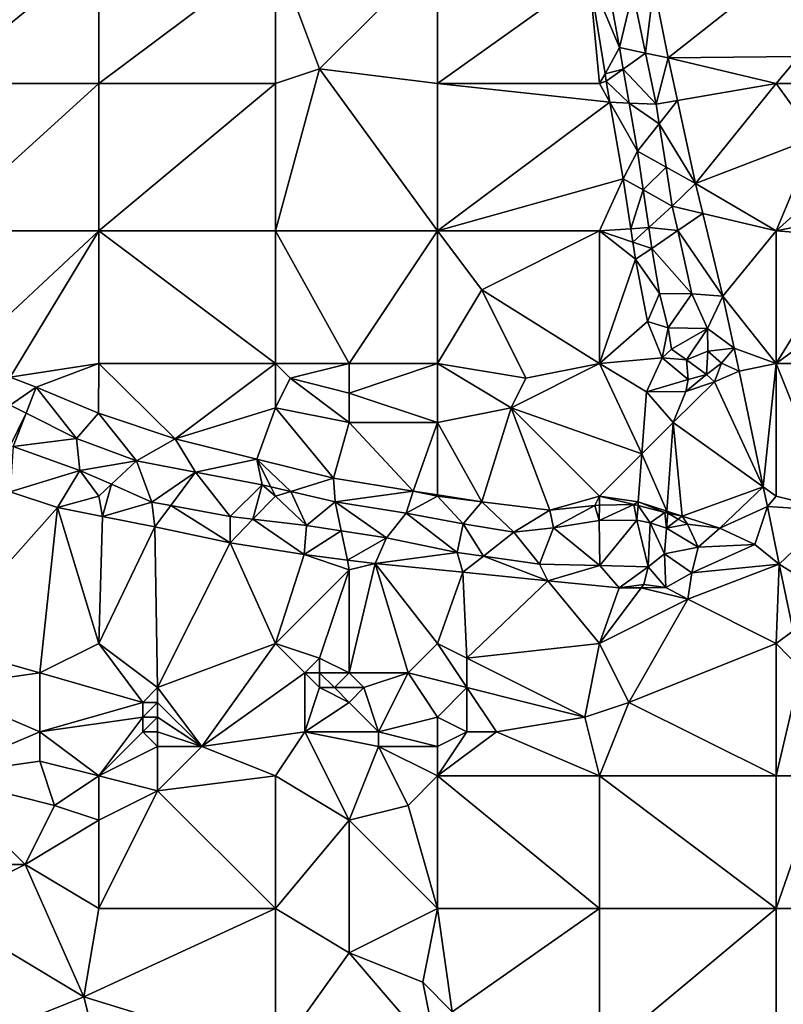
# Model space of a CAD drawing. Units: metres. Extents: x 73750 to 74375, y 348500 to 349000.
# Drawn here: x 74001 to 74052, y 348546 to 348613 of the extents above; entities that cross this region are included whole.
import ezdxf

# ---------------------------------------------------------------- set-up
doc = ezdxf.new("R2010")
doc.units = ezdxf.units.M
doc.layers.add('Terrain', color=15, linetype='Continuous')

msp = doc.modelspace()

# ---------------------------------------------------------------- linework, layer by layer
at = {"layer": 'Terrain'}
for points in [[(73995, 348618, 257.44), (73995, 348609, 257.46), (74006, 348618, 257.45), (73995, 348618, 257.44)], [(74006, 348618, 257.45), (73995, 348609, 257.46), (74006, 348609, 257.46), (74006, 348618, 257.45)], [(74006, 348609, 257.46), (74018, 348609, 257.49), (74018, 348618, 257.45), (74006, 348609, 257.46)], [(74006, 348618, 257.45), (74006, 348609, 257.46), (74018, 348618, 257.45), (74006, 348618, 257.45)], [(74018, 348618, 257.45), (74018, 348609, 257.49), (74021, 348610, 257.59), (74018, 348618, 257.45)], [(74029, 348618, 257.38), (74018, 348618, 257.45), (74021, 348610, 257.59), (74029, 348618, 257.38)], [(74029, 348618, 257.38), (74021, 348610, 257.59), (74029, 348609, 257.44), (74029, 348618, 257.38)], [(74029, 348618, 257.38), (74029, 348609, 257.44), (74039.292, 348616.377, 256.827), (74029, 348618, 257.38)], [(74043.69, 348615.636, 256.68), (74044.663, 348610.749, 256.68), (74052.747, 348617.129, 256.642), (74043.69, 348615.636, 256.68)], [(74044.663, 348610.749, 256.68), (74053.524, 348610.854, 256.66), (74052.747, 348617.129, 256.642), (74044.663, 348610.749, 256.68)], [(74039.292, 348616.377, 256.827), (74029, 348609, 257.44), (74040, 348609, 257.19), (74039.292, 348616.377, 256.827)], [(74039.292, 348616.377, 256.827), (74040, 348609, 257.19), (74040.373, 348609.658, 256.811), (74039.292, 348616.377, 256.827)], [(74039.292, 348616.377, 256.827), (74040.373, 348609.658, 256.811), (74041.355, 348611.454, 257.6), (74039.292, 348616.377, 256.827)], [(74039.292, 348616.377, 256.827), (74041.355, 348611.454, 257.6), (74040.538, 348615.898, 257.638), (74039.292, 348616.377, 256.827)], [(74040.538, 348615.898, 257.638), (74041.355, 348611.454, 257.6), (74042.268, 348615.232, 257.624), (74040.538, 348615.898, 257.638)], [(74043.123, 348611.077, 257.613), (74042.268, 348615.232, 257.624), (74041.355, 348611.454, 257.6), (74043.123, 348611.077, 257.613)], [(74043.123, 348611.077, 257.613), (74043.69, 348615.636, 256.68), (74042.268, 348615.232, 257.624), (74043.123, 348611.077, 257.613)], [(74043.123, 348611.077, 257.613), (74044.663, 348610.749, 256.68), (74043.69, 348615.636, 256.68), (74043.123, 348611.077, 257.613)], [(74041.609, 348609.995, 257.599), (74041.355, 348611.454, 257.6), (74040.373, 348609.658, 256.811), (74041.609, 348609.995, 257.599)], [(74041.609, 348609.995, 257.599), (74043.123, 348611.077, 257.613), (74041.355, 348611.454, 257.6), (74041.609, 348609.995, 257.599)], [(74041.609, 348609.995, 257.599), (74043.837, 348607.604, 257.604), (74043.123, 348611.077, 257.613), (74041.609, 348609.995, 257.599)], [(74043.123, 348611.077, 257.613), (74043.837, 348607.604, 257.604), (74044.663, 348610.749, 256.68), (74043.123, 348611.077, 257.613)], [(74044.663, 348610.749, 256.68), (74043.837, 348607.604, 257.604), (74045.292, 348607.853, 256.691), (74044.663, 348610.749, 256.68)], [(74044.663, 348610.749, 256.68), (74052, 348609, 256.89), (74053.524, 348610.854, 256.66), (74044.663, 348610.749, 256.68)], [(74044.663, 348610.749, 256.68), (74045.292, 348607.853, 256.691), (74052, 348609, 256.89), (74044.663, 348610.749, 256.68)], [(74053.524, 348610.854, 256.66), (74052, 348609, 256.89), (74053.902, 348609, 256.66), (74053.524, 348610.854, 256.66)], [(74021, 348610, 257.59), (74018, 348609, 257.49), (74018, 348599, 257.48), (74021, 348610, 257.59)], [(74021, 348610, 257.59), (74018, 348599, 257.48), (74029, 348599, 257.48), (74021, 348610, 257.59)], [(74021, 348610, 257.59), (74029, 348599, 257.48), (74029, 348609, 257.44), (74021, 348610, 257.59)], [(74040.373, 348609.658, 256.811), (74040, 348609, 257.19), (74040.458, 348609.172, 256.805), (74040.373, 348609.658, 256.811)], [(74041.609, 348609.995, 257.599), (74040.373, 348609.658, 256.811), (74040.458, 348609.172, 256.805), (74041.609, 348609.995, 257.599)], [(74041.609, 348609.995, 257.599), (74040.458, 348609.172, 256.805), (74042.01, 348607.687, 257.598), (74041.609, 348609.995, 257.599)], [(74041.609, 348609.995, 257.599), (74042.01, 348607.687, 257.598), (74043.837, 348607.604, 257.604), (74041.609, 348609.995, 257.599)], [(73995, 348609, 257.46), (73995, 348599, 257.38), (74006, 348609, 257.46), (73995, 348609, 257.46)], [(74006, 348609, 257.46), (73995, 348599, 257.38), (74006, 348599, 257.36), (74006, 348609, 257.46)], [(74006, 348609, 257.46), (74006, 348599, 257.36), (74018, 348609, 257.49), (74006, 348609, 257.46)], [(74018, 348609, 257.49), (74006, 348599, 257.36), (74018, 348599, 257.48), (74018, 348609, 257.49)], [(74029, 348609, 257.44), (74029, 348599, 257.48), (74040.706, 348607.747, 256.787), (74029, 348609, 257.44)], [(74029, 348609, 257.44), (74040.706, 348607.747, 256.787), (74040, 348609, 257.19), (74029, 348609, 257.44)], [(74040, 348609, 257.19), (74040.706, 348607.747, 256.787), (74040.458, 348609.172, 256.805), (74040, 348609, 257.19)], [(74042.01, 348607.687, 257.598), (74040.458, 348609.172, 256.805), (74040.706, 348607.747, 256.787), (74042.01, 348607.687, 257.598)], [(74045.292, 348607.853, 256.691), (74046.517, 348602.213, 256.712), (74052, 348609, 256.89), (74045.292, 348607.853, 256.691)], [(74046.517, 348602.213, 256.712), (74054.644, 348605.355, 256.66), (74052, 348609, 256.89), (74046.517, 348602.213, 256.712)], [(74052, 348609, 256.89), (74054.644, 348605.355, 256.66), (74053.902, 348609, 256.66), (74052, 348609, 256.89)], [(74040.706, 348607.747, 256.787), (74029, 348599, 257.48), (74041.613, 348602.544, 256.72), (74040.706, 348607.747, 256.787)], [(74042.01, 348607.687, 257.598), (74040.706, 348607.747, 256.787), (74042.576, 348604.428, 257.596), (74042.01, 348607.687, 257.598)], [(74040.706, 348607.747, 256.787), (74041.613, 348602.544, 256.72), (74042.576, 348604.428, 257.596), (74040.706, 348607.747, 256.787)], [(74044.047, 348606.283, 257.599), (74043.837, 348607.604, 257.604), (74042.01, 348607.687, 257.598), (74044.047, 348606.283, 257.599)], [(74044.047, 348606.283, 257.599), (74042.01, 348607.687, 257.598), (74042.576, 348604.428, 257.596), (74044.047, 348606.283, 257.599)], [(74044.047, 348606.283, 257.599), (74045.292, 348607.853, 256.691), (74043.837, 348607.604, 257.604), (74044.047, 348606.283, 257.599)], [(74044.047, 348606.283, 257.599), (74046.517, 348602.213, 256.712), (74045.292, 348607.853, 256.691), (74044.047, 348606.283, 257.599)], [(74044.516, 348603.338, 257.589), (74044.047, 348606.283, 257.599), (74042.576, 348604.428, 257.596), (74044.516, 348603.338, 257.589)], [(74044.516, 348603.338, 257.589), (74046.517, 348602.213, 256.712), (74044.047, 348606.283, 257.599), (74044.516, 348603.338, 257.589)], [(74046.517, 348602.213, 256.712), (74052, 348599, 256.97), (74054.644, 348605.355, 256.66), (74046.517, 348602.213, 256.712)], [(74054.644, 348605.355, 256.66), (74052, 348599, 256.97), (74055.333, 348602.026, 256.668), (74054.644, 348605.355, 256.66)], [(74042.962, 348601.791, 257.594), (74042.576, 348604.428, 257.596), (74041.613, 348602.544, 256.72), (74042.962, 348601.791, 257.594)], [(74044.516, 348603.338, 257.589), (74042.576, 348604.428, 257.596), (74042.962, 348601.791, 257.594), (74044.516, 348603.338, 257.589)], [(74044.516, 348603.338, 257.589), (74042.962, 348601.791, 257.594), (74044.937, 348600.689, 257.58), (74044.516, 348603.338, 257.589)], [(74044.516, 348603.338, 257.589), (74044.937, 348600.689, 257.58), (74046.517, 348602.213, 256.712), (74044.516, 348603.338, 257.589)], [(74041.613, 348602.544, 256.72), (74029, 348599, 257.48), (74040, 348599, 257.22), (74041.613, 348602.544, 256.72)], [(74041.613, 348602.544, 256.72), (74040, 348599, 257.22), (74042.124, 348599.147, 256.72), (74041.613, 348602.544, 256.72)], [(74042.962, 348601.791, 257.594), (74041.613, 348602.544, 256.72), (74042.124, 348599.147, 256.72), (74042.962, 348601.791, 257.594)], [(74042.962, 348601.791, 257.594), (74042.124, 348599.147, 256.72), (74043.337, 348599.231, 257.593), (74042.962, 348601.791, 257.594)], [(74042.962, 348601.791, 257.594), (74043.337, 348599.231, 257.593), (74044.937, 348600.689, 257.58), (74042.962, 348601.791, 257.594)], [(74047.007, 348600.194, 256.711), (74046.517, 348602.213, 256.712), (74044.937, 348600.689, 257.58), (74047.007, 348600.194, 256.711)], [(74047.007, 348600.194, 256.711), (74052, 348599, 256.97), (74046.517, 348602.213, 256.712), (74047.007, 348600.194, 256.711)], [(74055.333, 348602.026, 256.668), (74052, 348599, 256.97), (74056.54, 348599.908, 256.675), (74055.333, 348602.026, 256.668)], [(74044.937, 348600.689, 257.58), (74043.337, 348599.231, 257.593), (74045.309, 348599.03, 257.579), (74044.937, 348600.689, 257.58)], [(74047.007, 348600.194, 256.711), (74044.937, 348600.689, 257.58), (74045.309, 348599.03, 257.579), (74047.007, 348600.194, 256.711)], [(74047.007, 348600.194, 256.711), (74045.309, 348599.03, 257.579), (74048.373, 348594.57, 256.708), (74047.007, 348600.194, 256.711)], [(74047.007, 348600.194, 256.711), (74048.373, 348594.57, 256.708), (74052, 348599, 256.97), (74047.007, 348600.194, 256.711)], [(74052, 348599, 256.97), (74057.289, 348598.595, 256.68), (74056.54, 348599.908, 256.675), (74052, 348599, 256.97)], [(73996.731, 348590.375, 256.474), (74006, 348599, 257.36), (73995, 348599, 257.38), (73996.731, 348590.375, 256.474)], [(73996.731, 348590.375, 256.474), (74000, 348589.079, 256.515), (74006, 348599, 257.36), (73996.731, 348590.375, 256.474)], [(74000, 348589.079, 256.515), (74006, 348590, 257.31), (74006, 348599, 257.36), (74000, 348589.079, 256.515)], [(74006, 348590, 257.31), (74018, 348590, 257.59), (74006, 348599, 257.36), (74006, 348590, 257.31)], [(74006, 348599, 257.36), (74018, 348590, 257.59), (74018, 348599, 257.48), (74006, 348599, 257.36)], [(74018, 348590, 257.59), (74023, 348590, 257.66), (74018, 348599, 257.48), (74018, 348590, 257.59)], [(74023, 348590, 257.66), (74029, 348599, 257.48), (74018, 348599, 257.48), (74023, 348590, 257.66)], [(74029, 348590, 257.52), (74029, 348599, 257.48), (74023, 348590, 257.66), (74029, 348590, 257.52)], [(74029, 348590, 257.52), (74032, 348595, 257.36), (74029, 348599, 257.48), (74029, 348590, 257.52)], [(74029, 348599, 257.48), (74032, 348595, 257.36), (74040, 348599, 257.22), (74029, 348599, 257.48)], [(74032, 348595, 257.36), (74040, 348590, 257.23), (74040, 348599, 257.22), (74032, 348595, 257.36)], [(74040, 348599, 257.22), (74042.259, 348598.248, 256.72), (74042.124, 348599.147, 256.72), (74040, 348599, 257.22)], [(74040, 348590, 257.23), (74042.432, 348597.096, 256.72), (74040, 348599, 257.22), (74040, 348590, 257.23)], [(74040, 348599, 257.22), (74042.432, 348597.096, 256.72), (74042.259, 348598.248, 256.72), (74040, 348599, 257.22)], [(74042.124, 348599.147, 256.72), (74042.259, 348598.248, 256.72), (74043.337, 348599.231, 257.593), (74042.124, 348599.147, 256.72)], [(74043.337, 348599.231, 257.593), (74042.259, 348598.248, 256.72), (74043.544, 348597.82, 257.592), (74043.337, 348599.231, 257.593)], [(74045.309, 348599.03, 257.579), (74043.337, 348599.231, 257.593), (74043.544, 348597.82, 257.592), (74045.309, 348599.03, 257.579)], [(74045.309, 348599.03, 257.579), (74043.544, 348597.82, 257.592), (74046.273, 348594.727, 257.576), (74045.309, 348599.03, 257.579)], [(74045.309, 348599.03, 257.579), (74046.273, 348594.727, 257.576), (74048.373, 348594.57, 256.708), (74045.309, 348599.03, 257.579)], [(74052, 348590, 256.97), (74052, 348599, 256.97), (74048.373, 348594.57, 256.708), (74052, 348590, 256.97)], [(74052, 348590, 256.97), (74057.289, 348598.595, 256.68), (74052, 348599, 256.97), (74052, 348590, 256.97)], [(74052, 348590, 256.97), (74060.127, 348595.999, 256.688), (74057.289, 348598.595, 256.68), (74052, 348590, 256.97)], [(74042.259, 348598.248, 256.72), (74042.432, 348597.096, 256.72), (74043.544, 348597.82, 257.592), (74042.259, 348598.248, 256.72)], [(74043.544, 348597.82, 257.592), (74042.432, 348597.096, 256.72), (74044.071, 348594.762, 257.565), (74043.544, 348597.82, 257.592)], [(74046.273, 348594.727, 257.576), (74043.544, 348597.82, 257.592), (74044.071, 348594.762, 257.565), (74046.273, 348594.727, 257.576)], [(74040, 348590, 257.23), (74043.26, 348592.853, 256.724), (74042.432, 348597.096, 256.72), (74040, 348590, 257.23)], [(74042.432, 348597.096, 256.72), (74043.26, 348592.853, 256.724), (74044.071, 348594.762, 257.565), (74042.432, 348597.096, 256.72)], [(74052, 348590, 256.97), (74063, 348590, 256.86), (74060.127, 348595.999, 256.688), (74052, 348590, 256.97)], [(74029, 348590, 257.52), (74035, 348589, 257.47), (74032, 348595, 257.36), (74029, 348590, 257.52)], [(74035, 348589, 257.47), (74040, 348590, 257.23), (74032, 348595, 257.36), (74035, 348589, 257.47)], [(74043.26, 348592.853, 256.724), (74044.653, 348592.425, 257.561), (74044.071, 348594.762, 257.565), (74043.26, 348592.853, 256.724)], [(74046.273, 348594.727, 257.576), (74044.071, 348594.762, 257.565), (74044.653, 348592.425, 257.561), (74046.273, 348594.727, 257.576)], [(74047.328, 348592.382, 257.568), (74046.273, 348594.727, 257.576), (74044.653, 348592.425, 257.561), (74047.328, 348592.382, 257.568)], [(74047.328, 348592.382, 257.568), (74048.373, 348594.57, 256.708), (74046.273, 348594.727, 257.576), (74047.328, 348592.382, 257.568)], [(74047.328, 348592.382, 257.568), (74049.146, 348591.047, 256.688), (74048.373, 348594.57, 256.708), (74047.328, 348592.382, 257.568)], [(74052, 348590, 256.97), (74048.373, 348594.57, 256.708), (74049.146, 348591.047, 256.688), (74052, 348590, 256.97)], [(74040, 348590, 257.23), (74044.248, 348590.379, 256.716), (74043.26, 348592.853, 256.724), (74040, 348590, 257.23)], [(74044.248, 348590.379, 256.716), (74044.653, 348592.425, 257.561), (74043.26, 348592.853, 256.724), (74044.248, 348590.379, 256.716)], [(74044.248, 348590.379, 256.716), (74044.889, 348590.984, 257.327), (74044.653, 348592.425, 257.561), (74044.248, 348590.379, 256.716)], [(74044.889, 348590.984, 257.327), (74047.328, 348592.382, 257.568), (74044.653, 348592.425, 257.561), (74044.889, 348590.984, 257.327)], [(74045.896, 348590.257, 257.553), (74047.328, 348592.382, 257.568), (74044.889, 348590.984, 257.327), (74045.896, 348590.257, 257.553)], [(74045.896, 348590.257, 257.553), (74047.353, 348590.837, 257.565), (74047.328, 348592.382, 257.568), (74045.896, 348590.257, 257.553)], [(74047.353, 348590.837, 257.565), (74049.146, 348591.047, 256.688), (74047.328, 348592.382, 257.568), (74047.353, 348590.837, 257.565)], [(74045.896, 348590.257, 257.553), (74044.889, 348590.984, 257.327), (74044.248, 348590.379, 256.716), (74045.896, 348590.257, 257.553)], [(74048.284, 348590.032, 256.732), (74049.146, 348591.047, 256.688), (74047.353, 348590.837, 257.565), (74048.284, 348590.032, 256.732)], [(74048.284, 348590.032, 256.732), (74049.488, 348589.489, 256.68), (74049.146, 348591.047, 256.688), (74048.284, 348590.032, 256.732)], [(74049.488, 348589.489, 256.68), (74052, 348590, 256.97), (74049.146, 348591.047, 256.688), (74049.488, 348589.489, 256.68)], [(74040, 348590, 257.23), (74043.191, 348588.071, 256.767), (74044.248, 348590.379, 256.716), (74040, 348590, 257.23)], [(74044.248, 348590.379, 256.716), (74043.191, 348588.071, 256.767), (74046.024, 348588.925, 256.799), (74044.248, 348590.379, 256.716)], [(74045.896, 348590.257, 257.553), (74044.248, 348590.379, 256.716), (74046.024, 348588.925, 256.799), (74045.896, 348590.257, 257.553)], [(74045.896, 348590.257, 257.553), (74047.266, 348589.265, 256.771), (74047.353, 348590.837, 257.565), (74045.896, 348590.257, 257.553)], [(74045.896, 348590.257, 257.553), (74046.024, 348588.925, 256.799), (74047.266, 348589.265, 256.771), (74045.896, 348590.257, 257.553)], [(74047.266, 348589.265, 256.771), (74048.284, 348590.032, 256.732), (74047.353, 348590.837, 257.565), (74047.266, 348589.265, 256.771)], [(74000, 348589.079, 256.515), (74001.746, 348588.387, 256.537), (74006, 348590, 257.31), (74000, 348589.079, 256.515)], [(74001.746, 348588.387, 256.537), (74005.987, 348586.622, 256.605), (74006, 348590, 257.31), (74001.746, 348588.387, 256.537)], [(74006, 348590, 257.31), (74005.987, 348586.622, 256.605), (74011.182, 348584.896, 256.609), (74006, 348590, 257.31)], [(74006, 348590, 257.31), (74011.182, 348584.896, 256.609), (74018, 348590, 257.59), (74006, 348590, 257.31)], [(74011.182, 348584.896, 256.609), (74018, 348587, 257.61), (74018, 348590, 257.59), (74011.182, 348584.896, 256.609)], [(74018, 348590, 257.59), (74018, 348587, 257.61), (74019, 348589, 257.68), (74018, 348590, 257.59)], [(74018, 348590, 257.59), (74019, 348589, 257.68), (74023, 348590, 257.66), (74018, 348590, 257.59)], [(74023, 348590, 257.66), (74019, 348589, 257.68), (74023, 348588, 257.7), (74023, 348590, 257.66)], [(74029, 348590, 257.52), (74023, 348590, 257.66), (74023, 348588, 257.7), (74029, 348590, 257.52)], [(74029, 348590, 257.52), (74023, 348588, 257.7), (74029, 348586, 257.53), (74029, 348590, 257.52)], [(74029, 348590, 257.52), (74029, 348586, 257.53), (74034, 348587, 257.54), (74029, 348590, 257.52)], [(74029, 348590, 257.52), (74034, 348587, 257.54), (74035, 348589, 257.47), (74029, 348590, 257.52)], [(74035, 348589, 257.47), (74034, 348587, 257.54), (74040, 348590, 257.23), (74035, 348589, 257.47)], [(74034, 348587, 257.54), (74042.879, 348583.879, 256.776), (74040, 348590, 257.23), (74034, 348587, 257.54)], [(74040, 348590, 257.23), (74042.879, 348583.879, 256.776), (74043.191, 348588.071, 256.767), (74040, 348590, 257.23)], [(74047.266, 348589.265, 256.771), (74047.817, 348588.749, 256.756), (74048.284, 348590.032, 256.732), (74047.266, 348589.265, 256.771)], [(74048.284, 348590.032, 256.732), (74047.817, 348588.749, 256.756), (74049.488, 348589.489, 256.68), (74048.284, 348590.032, 256.732)], [(74051.12, 348581.629, 256.77), (74052, 348590, 256.97), (74049.488, 348589.489, 256.68), (74051.12, 348581.629, 256.77)], [(74052, 348581, 256.97), (74052, 348590, 256.97), (74051.12, 348581.629, 256.77), (74052, 348581, 256.97)], [(74052, 348581, 256.97), (74056, 348580, 256.84), (74052, 348590, 256.97), (74052, 348581, 256.97)], [(74056, 348580, 256.84), (74063, 348590, 256.86), (74052, 348590, 256.97), (74056, 348580, 256.84)], [(74000, 348587.178, 257.22), (74001.746, 348588.387, 256.537), (74000, 348589.079, 256.515), (74000, 348587.178, 257.22)], [(74019, 348589, 257.68), (74018, 348587, 257.61), (74023, 348586, 257.7), (74019, 348589, 257.68)], [(74019, 348589, 257.68), (74023, 348586, 257.7), (74023, 348588, 257.7), (74019, 348589, 257.68)], [(74046.024, 348588.925, 256.799), (74043.191, 348588.071, 256.767), (74045.867, 348588.113, 256.771), (74046.024, 348588.925, 256.799)], [(74046.024, 348588.925, 256.799), (74045.867, 348588.113, 256.771), (74047.266, 348589.265, 256.771), (74046.024, 348588.925, 256.799)], [(74047.266, 348589.265, 256.771), (74045.867, 348588.113, 256.771), (74047.817, 348588.749, 256.756), (74047.266, 348589.265, 256.771)], [(74047.817, 348588.749, 256.756), (74051.12, 348581.629, 256.77), (74049.488, 348589.489, 256.68), (74047.817, 348588.749, 256.756)], [(74001.07, 348586.64, 257.22), (74001.746, 348588.387, 256.537), (74000, 348587.178, 257.22), (74001.07, 348586.64, 257.22)], [(74001.07, 348586.64, 257.22), (74004.504, 348584.912, 257.22), (74001.746, 348588.387, 256.537), (74001.07, 348586.64, 257.22)], [(74004.504, 348584.912, 257.22), (74005.987, 348586.622, 256.605), (74001.746, 348588.387, 256.537), (74004.504, 348584.912, 257.22)], [(74045, 348586, 257.24), (74051.12, 348581.629, 256.77), (74047.817, 348588.749, 256.756), (74045, 348586, 257.24)], [(74045, 348586, 257.24), (74047.817, 348588.749, 256.756), (74045.867, 348588.113, 256.771), (74045, 348586, 257.24)], [(74029, 348586, 257.53), (74023, 348588, 257.7), (74023, 348586, 257.7), (74029, 348586, 257.53)], [(74045, 348586, 257.24), (74043.191, 348588.071, 256.767), (74042.879, 348583.879, 256.776), (74045, 348586, 257.24)], [(74045, 348586, 257.24), (74045.867, 348588.113, 256.771), (74043.191, 348588.071, 256.767), (74045, 348586, 257.24)], [(74001.07, 348586.64, 257.22), (74000, 348587.178, 257.22), (74000, 348584.408, 257.276), (74001.07, 348586.64, 257.22)], [(74011.182, 348584.896, 256.609), (74016.734, 348583.514, 256.66), (74018, 348587, 257.61), (74011.182, 348584.896, 256.609)], [(74016.734, 348583.514, 256.66), (74021.94, 348582.224, 256.724), (74018, 348587, 257.61), (74016.734, 348583.514, 256.66)], [(74018, 348587, 257.61), (74021.94, 348582.224, 256.724), (74023, 348586, 257.7), (74018, 348587, 257.61)], [(74032.019, 348580.61, 256.771), (74034, 348587, 257.54), (74029, 348586, 257.53), (74032.019, 348580.61, 256.771)], [(74032.019, 348580.61, 256.771), (74036.638, 348580.04, 256.763), (74034, 348587, 257.54), (74032.019, 348580.61, 256.771)], [(74036.638, 348580.04, 256.763), (74040, 348581, 257.26), (74034, 348587, 257.54), (74036.638, 348580.04, 256.763)], [(74040, 348581, 257.26), (74042.879, 348583.879, 256.776), (74034, 348587, 257.54), (74040, 348581, 257.26)], [(74001.07, 348586.64, 257.22), (74000, 348584.408, 257.276), (74000.19, 348584.364, 257.279), (74001.07, 348586.64, 257.22)], [(74001.07, 348586.64, 257.22), (74000.19, 348584.364, 257.279), (74004.504, 348584.912, 257.22), (74001.07, 348586.64, 257.22)], [(74004.504, 348584.912, 257.22), (74008.575, 348583.4, 257.267), (74005.987, 348586.622, 256.605), (74004.504, 348584.912, 257.22)], [(74008.575, 348583.4, 257.267), (74011.182, 348584.896, 256.609), (74005.987, 348586.622, 256.605), (74008.575, 348583.4, 257.267)], [(74023, 348586, 257.7), (74021.94, 348582.224, 256.724), (74027.357, 348581.337, 256.752), (74023, 348586, 257.7)], [(74029, 348586, 257.53), (74023, 348586, 257.7), (74027.357, 348581.337, 256.752), (74029, 348586, 257.53)], [(74029, 348581.081, 256.759), (74029, 348586, 257.53), (74027.357, 348581.337, 256.752), (74029, 348581.081, 256.759)], [(74029, 348581.081, 256.759), (74032.019, 348580.61, 256.771), (74029, 348586, 257.53), (74029, 348581.081, 256.759)], [(74044.567, 348579.985, 256.715), (74045, 348586, 257.24), (74042.879, 348583.879, 256.776), (74044.567, 348579.985, 256.715)], [(74044.567, 348579.985, 256.715), (74045.622, 348579.644, 256.678), (74045, 348586, 257.24), (74044.567, 348579.985, 256.715)], [(74045.622, 348579.644, 256.678), (74051.12, 348581.629, 256.77), (74045, 348586, 257.24), (74045.622, 348579.644, 256.678)], [(74000.19, 348584.364, 257.279), (74004.717, 348582.739, 257.354), (74004.504, 348584.912, 257.22), (74000.19, 348584.364, 257.279)], [(74004.717, 348582.739, 257.354), (74008.575, 348583.4, 257.267), (74004.504, 348584.912, 257.22), (74004.717, 348582.739, 257.354)], [(74000.19, 348584.364, 257.279), (74000, 348581.298, 256.614), (74004.717, 348582.739, 257.354), (74000.19, 348584.364, 257.279)], [(74012.572, 348582.619, 257.176), (74011.182, 348584.896, 256.609), (74008.575, 348583.4, 257.267), (74012.572, 348582.619, 257.176)], [(74012.572, 348582.619, 257.176), (74016.734, 348583.514, 256.66), (74011.182, 348584.896, 256.609), (74012.572, 348582.619, 257.176)], [(74040, 348581, 257.26), (74042.635, 348580.61, 256.783), (74042.879, 348583.879, 256.776), (74040, 348581, 257.26)], [(74044.567, 348579.985, 256.715), (74042.879, 348583.879, 256.776), (74042.635, 348580.61, 256.783), (74044.567, 348579.985, 256.715)], [(74004.717, 348582.739, 257.354), (74006.859, 348581.8, 257.344), (74008.575, 348583.4, 257.267), (74004.717, 348582.739, 257.354)], [(74009.612, 348580.594, 257.331), (74008.575, 348583.4, 257.267), (74006.859, 348581.8, 257.344), (74009.612, 348580.594, 257.331)], [(74009.612, 348580.594, 257.331), (74012.572, 348582.619, 257.176), (74008.575, 348583.4, 257.267), (74009.612, 348580.594, 257.331)], [(74017.102, 348581.774, 257.14), (74016.734, 348583.514, 256.66), (74012.572, 348582.619, 257.176), (74017.102, 348581.774, 257.14)], [(74017.102, 348581.774, 257.14), (74017.678, 348581.64, 257.152), (74016.734, 348583.514, 256.66), (74017.102, 348581.774, 257.14)], [(74016.734, 348583.514, 256.66), (74017.678, 348581.64, 257.152), (74019.04, 348581.323, 257.179), (74016.734, 348583.514, 256.66)], [(74016.734, 348583.514, 256.66), (74019.04, 348581.323, 257.179), (74021.94, 348582.224, 256.724), (74016.734, 348583.514, 256.66)], [(74003.196, 348580.217, 256.585), (74004.717, 348582.739, 257.354), (74000, 348581.298, 256.614), (74003.196, 348580.217, 256.585)], [(74003.196, 348580.217, 256.585), (74006, 348581, 257.33), (74004.717, 348582.739, 257.354), (74003.196, 348580.217, 256.585)], [(74006, 348581, 257.33), (74006.859, 348581.8, 257.344), (74004.717, 348582.739, 257.354), (74006, 348581, 257.33)], [(74010.89, 348580.358, 257.313), (74012.572, 348582.619, 257.176), (74009.612, 348580.594, 257.331), (74010.89, 348580.358, 257.313)], [(74010.89, 348580.358, 257.313), (74014.931, 348579.612, 257.255), (74012.572, 348582.619, 257.176), (74010.89, 348580.358, 257.313)], [(74014.931, 348579.612, 257.255), (74017.102, 348581.774, 257.14), (74012.572, 348582.619, 257.176), (74014.931, 348579.612, 257.255)], [(74006, 348581, 257.33), (74006.267, 348579.615, 256.541), (74006.859, 348581.8, 257.344), (74006, 348581, 257.33)], [(74009.612, 348580.594, 257.331), (74006.859, 348581.8, 257.344), (74006.267, 348579.615, 256.541), (74009.612, 348580.594, 257.331)], [(74016.473, 348579.428, 257.272), (74017.102, 348581.774, 257.14), (74014.931, 348579.612, 257.255), (74016.473, 348579.428, 257.272)], [(74016.473, 348579.428, 257.272), (74018, 348581, 257.35), (74017.102, 348581.774, 257.14), (74016.473, 348579.428, 257.272)], [(74017.102, 348581.774, 257.14), (74018, 348581, 257.35), (74017.678, 348581.64, 257.152), (74017.102, 348581.774, 257.14)], [(74018, 348581, 257.35), (74019.04, 348581.323, 257.179), (74017.678, 348581.64, 257.152), (74018, 348581, 257.35)], [(74022.051, 348580.623, 257.239), (74021.94, 348582.224, 256.724), (74019.04, 348581.323, 257.179), (74022.051, 348580.623, 257.239)], [(74022.051, 348580.623, 257.239), (74027.357, 348581.337, 256.752), (74021.94, 348582.224, 256.724), (74022.051, 348580.623, 257.239)], [(74045.622, 348579.644, 256.678), (74048.165, 348578.821, 256.589), (74051.12, 348581.629, 256.77), (74045.622, 348579.644, 256.678)], [(74048.165, 348578.821, 256.589), (74051.396, 348580.296, 256.785), (74051.12, 348581.629, 256.77), (74048.165, 348578.821, 256.589)], [(74052, 348581, 256.97), (74051.12, 348581.629, 256.77), (74051.396, 348580.296, 256.785), (74052, 348581, 256.97)], [(74003.196, 348580.217, 256.585), (74000, 348581.298, 256.614), (73995, 348571, 257.3), (74003.196, 348580.217, 256.585)], [(74003.196, 348580.217, 256.585), (74006.267, 348579.615, 256.541), (74006, 348581, 257.33), (74003.196, 348580.217, 256.585)], [(74016.473, 348579.428, 257.272), (74020.116, 348578.995, 257.311), (74018, 348581, 257.35), (74016.473, 348579.428, 257.272)], [(74018, 348581, 257.35), (74020.116, 348578.995, 257.311), (74019.04, 348581.323, 257.179), (74018, 348581, 257.35)], [(74020.116, 348578.995, 257.311), (74022.051, 348580.623, 257.239), (74019.04, 348581.323, 257.179), (74020.116, 348578.995, 257.311)], [(74026.877, 348579.836, 257.251), (74027.357, 348581.337, 256.752), (74022.051, 348580.623, 257.239), (74026.877, 348579.836, 257.251)], [(74029, 348581, 257.31), (74027.357, 348581.337, 256.752), (74026.877, 348579.836, 257.251), (74029, 348581, 257.31)], [(74029, 348581, 257.31), (74026.877, 348579.836, 257.251), (74030.749, 348579.12, 257.315), (74029, 348581, 257.31)], [(74029, 348581, 257.31), (74029, 348581.081, 256.759), (74027.357, 348581.337, 256.752), (74029, 348581, 257.31)], [(74029, 348581, 257.31), (74032.019, 348580.61, 256.771), (74029, 348581.081, 256.759), (74029, 348581, 257.31)], [(74029, 348581, 257.31), (74030.749, 348579.12, 257.315), (74032.019, 348580.61, 256.771), (74029, 348581, 257.31)], [(74036.638, 348580.04, 256.763), (74039.673, 348580.37, 256.771), (74040, 348581, 257.26), (74036.638, 348580.04, 256.763)], [(74039.673, 348580.37, 256.771), (74039.995, 348580.378, 256.774), (74040, 348581, 257.26), (74039.673, 348580.37, 256.771)], [(74040, 348581, 257.26), (74039.995, 348580.378, 256.774), (74042.338, 348580.44, 256.799), (74040, 348581, 257.26)], [(74040, 348581, 257.26), (74042.338, 348580.44, 256.799), (74042.635, 348580.61, 256.783), (74040, 348581, 257.26)], [(74052, 348581, 256.97), (74051.396, 348580.296, 256.785), (74056, 348580, 256.84), (74052, 348581, 256.97)], [(74009.612, 348580.594, 257.331), (74006.267, 348579.615, 256.541), (74009.818, 348578.916, 256.498), (74009.612, 348580.594, 257.331)], [(74010.89, 348580.358, 257.313), (74009.612, 348580.594, 257.331), (74009.818, 348578.916, 256.498), (74010.89, 348580.358, 257.313)], [(74010.89, 348580.358, 257.313), (74009.818, 348578.916, 256.498), (74014.928, 348577.838, 256.51), (74010.89, 348580.358, 257.313)], [(74010.89, 348580.358, 257.313), (74014.928, 348577.838, 256.51), (74014.931, 348579.612, 257.255), (74010.89, 348580.358, 257.313)], [(74022.47, 348578.638, 257.324), (74022.051, 348580.623, 257.239), (74020.116, 348578.995, 257.311), (74022.47, 348578.638, 257.324)], [(74022.47, 348578.638, 257.324), (74025.544, 348578.172, 257.342), (74022.051, 348580.623, 257.239), (74022.47, 348578.638, 257.324)], [(74025.544, 348578.172, 257.342), (74026.877, 348579.836, 257.251), (74022.051, 348580.623, 257.239), (74025.544, 348578.172, 257.342)], [(74034.194, 348578.561, 257.362), (74032.019, 348580.61, 256.771), (74030.749, 348579.12, 257.315), (74034.194, 348578.561, 257.362)], [(74034.194, 348578.561, 257.362), (74036.638, 348580.04, 256.763), (74032.019, 348580.61, 256.771), (74034.194, 348578.561, 257.362)], [(74036.87, 348578.851, 257.362), (74039.673, 348580.37, 256.771), (74036.638, 348580.04, 256.763), (74036.87, 348578.851, 257.362)], [(74036.87, 348578.851, 257.362), (74039.986, 348579.334, 257.39), (74039.673, 348580.37, 256.771), (74036.87, 348578.851, 257.362)], [(74039.673, 348580.37, 256.771), (74039.986, 348579.334, 257.39), (74039.995, 348580.378, 256.774), (74039.673, 348580.37, 256.771)], [(74042.526, 348579.358, 257.418), (74042.338, 348580.44, 256.799), (74039.986, 348579.334, 257.39), (74042.526, 348579.358, 257.418)], [(74039.995, 348580.378, 256.774), (74039.986, 348579.334, 257.39), (74042.338, 348580.44, 256.799), (74039.995, 348580.378, 256.774)], [(74042.614, 348580.368, 256.795), (74042.635, 348580.61, 256.783), (74042.338, 348580.44, 256.799), (74042.614, 348580.368, 256.795)], [(74042.614, 348580.368, 256.795), (74042.338, 348580.44, 256.799), (74042.526, 348579.358, 257.418), (74042.614, 348580.368, 256.795)], [(74043.429, 348579.177, 257.402), (74042.614, 348580.368, 256.795), (74042.526, 348579.358, 257.418), (74043.429, 348579.177, 257.402)], [(74044.433, 348579.89, 256.77), (74042.635, 348580.61, 256.783), (74042.614, 348580.368, 256.795), (74044.433, 348579.89, 256.77)], [(74044.433, 348579.89, 256.77), (74042.614, 348580.368, 256.795), (74043.429, 348579.177, 257.402), (74044.433, 348579.89, 256.77)], [(74044.433, 348579.89, 256.77), (74044.567, 348579.985, 256.715), (74042.635, 348580.61, 256.783), (74044.433, 348579.89, 256.77)], [(74050.543, 348577.713, 256.593), (74051.396, 348580.296, 256.785), (74048.165, 348578.821, 256.589), (74050.543, 348577.713, 256.593)], [(74050.543, 348577.713, 256.593), (74052.207, 348576.391, 256.83), (74051.396, 348580.296, 256.785), (74050.543, 348577.713, 256.593)], [(74056, 348580, 256.84), (74051.396, 348580.296, 256.785), (74052.207, 348576.391, 256.83), (74056, 348580, 256.84)], [(74003.196, 348580.217, 256.585), (73995, 348571, 257.3), (74002, 348569, 257.14), (74003.196, 348580.217, 256.585)], [(74003.196, 348580.217, 256.585), (74002, 348569, 257.14), (74006, 348571, 257.21), (74003.196, 348580.217, 256.585)], [(74003.196, 348580.217, 256.585), (74006, 348571, 257.21), (74006.267, 348579.615, 256.541), (74003.196, 348580.217, 256.585)], [(74009.818, 348578.916, 256.498), (74006.267, 348579.615, 256.541), (74006, 348571, 257.21), (74009.818, 348578.916, 256.498)], [(74016.473, 348579.428, 257.272), (74014.931, 348579.612, 257.255), (74014.928, 348577.838, 256.51), (74016.473, 348579.428, 257.272)], [(74030.335, 348577.18, 257.354), (74026.877, 348579.836, 257.251), (74025.544, 348578.172, 257.342), (74030.335, 348577.18, 257.354)], [(74030.335, 348577.18, 257.354), (74030.749, 348579.12, 257.315), (74026.877, 348579.836, 257.251), (74030.335, 348577.18, 257.354)], [(74036.87, 348578.851, 257.362), (74036.638, 348580.04, 256.763), (74034.194, 348578.561, 257.362), (74036.87, 348578.851, 257.362)], [(74044.538, 348578.832, 257.45), (74044.433, 348579.89, 256.77), (74043.429, 348579.177, 257.402), (74044.538, 348578.832, 257.45)], [(74044.433, 348579.89, 256.77), (74044.631, 348579.838, 256.767), (74044.567, 348579.985, 256.715), (74044.433, 348579.89, 256.77)], [(74044.538, 348578.832, 257.45), (74044.631, 348579.838, 256.767), (74044.433, 348579.89, 256.77), (74044.538, 348578.832, 257.45)], [(74045.349, 348579.439, 256.736), (74044.631, 348579.838, 256.767), (74044.538, 348578.832, 257.45), (74045.349, 348579.439, 256.736)], [(74044.567, 348579.985, 256.715), (74044.631, 348579.838, 256.767), (74045.622, 348579.644, 256.678), (74044.567, 348579.985, 256.715)], [(74045.349, 348579.439, 256.736), (74045.622, 348579.644, 256.678), (74044.631, 348579.838, 256.767), (74045.349, 348579.439, 256.736)], [(74045.349, 348579.439, 256.736), (74045.983, 348579.087, 256.708), (74045.622, 348579.644, 256.678), (74045.349, 348579.439, 256.736)], [(74045.622, 348579.644, 256.678), (74045.983, 348579.087, 256.708), (74048.165, 348578.821, 256.589), (74045.622, 348579.644, 256.678)], [(74056, 348580, 256.84), (74052.207, 348576.391, 256.83), (74056, 348574, 256.83), (74056, 348580, 256.84)], [(74009.818, 348578.916, 256.498), (74006, 348571, 257.21), (74010, 348568, 257.34), (74009.818, 348578.916, 256.498)], [(74014.928, 348577.838, 256.51), (74009.818, 348578.916, 256.498), (74010, 348568, 257.34), (74014.928, 348577.838, 256.51)], [(74016.473, 348579.428, 257.272), (74014.928, 348577.838, 256.51), (74019.944, 348577.034, 256.514), (74016.473, 348579.428, 257.272)], [(74016.473, 348579.428, 257.272), (74019.944, 348577.034, 256.514), (74020.116, 348578.995, 257.311), (74016.473, 348579.428, 257.272)], [(74022.47, 348578.638, 257.324), (74020.116, 348578.995, 257.311), (74019.944, 348577.034, 256.514), (74022.47, 348578.638, 257.324)], [(74032.115, 348576.927, 257.388), (74030.749, 348579.12, 257.315), (74030.335, 348577.18, 257.354), (74032.115, 348576.927, 257.388)], [(74032.115, 348576.927, 257.388), (74034.194, 348578.561, 257.362), (74030.749, 348579.12, 257.315), (74032.115, 348576.927, 257.388)], [(74036.87, 348578.851, 257.362), (74040.011, 348576.287, 257.497), (74039.986, 348579.334, 257.39), (74036.87, 348578.851, 257.362)], [(74040.011, 348576.287, 257.497), (74042.526, 348579.358, 257.418), (74039.986, 348579.334, 257.39), (74040.011, 348576.287, 257.497)], [(74040.011, 348576.287, 257.497), (74043.313, 348576.199, 257.501), (74042.526, 348579.358, 257.418), (74040.011, 348576.287, 257.497)], [(74043.313, 348576.199, 257.501), (74043.429, 348579.177, 257.402), (74042.526, 348579.358, 257.418), (74043.313, 348576.199, 257.501)], [(74043.313, 348576.199, 257.501), (74044.411, 348577.078, 257.497), (74043.429, 348579.177, 257.402), (74043.313, 348576.199, 257.501)], [(74044.411, 348577.078, 257.497), (74044.538, 348578.832, 257.45), (74043.429, 348579.177, 257.402), (74044.411, 348577.078, 257.497)], [(74045.349, 348579.439, 256.736), (74044.538, 348578.832, 257.45), (74045.983, 348579.087, 256.708), (74045.349, 348579.439, 256.736)], [(74044.538, 348578.832, 257.45), (74046.7, 348577.523, 256.724), (74045.983, 348579.087, 256.708), (74044.538, 348578.832, 257.45)], [(74045.983, 348579.087, 256.708), (74046.7, 348577.523, 256.724), (74048.165, 348578.821, 256.589), (74045.983, 348579.087, 256.708)], [(74022.47, 348578.638, 257.324), (74019.944, 348577.034, 256.514), (74022.887, 348576.662, 256.535), (74022.47, 348578.638, 257.324)], [(74022.47, 348578.638, 257.324), (74022.887, 348576.662, 256.535), (74025.544, 348578.172, 257.342), (74022.47, 348578.638, 257.324)], [(74032.115, 348576.927, 257.388), (74035.935, 348576.384, 257.461), (74034.194, 348578.561, 257.362), (74032.115, 348576.927, 257.388)], [(74035.935, 348576.384, 257.461), (74036.87, 348578.851, 257.362), (74034.194, 348578.561, 257.362), (74035.935, 348576.384, 257.461)], [(74035.935, 348576.384, 257.461), (74040.011, 348576.287, 257.497), (74036.87, 348578.851, 257.362), (74035.935, 348576.384, 257.461)], [(74044.411, 348577.078, 257.497), (74046.7, 348577.523, 256.724), (74044.538, 348578.832, 257.45), (74044.411, 348577.078, 257.497)], [(74046.7, 348577.523, 256.724), (74050.543, 348577.713, 256.593), (74048.165, 348578.821, 256.589), (74046.7, 348577.523, 256.724)], [(74014.928, 348577.838, 256.51), (74010, 348568, 257.34), (74018, 348571, 257.19), (74014.928, 348577.838, 256.51)], [(74014.928, 348577.838, 256.51), (74018, 348571, 257.19), (74019.944, 348577.034, 256.514), (74014.928, 348577.838, 256.51)], [(74025.544, 348578.172, 257.342), (74022.887, 348576.662, 256.535), (74024.764, 348576.425, 256.549), (74025.544, 348578.172, 257.342)], [(74030.335, 348577.18, 257.354), (74025.544, 348578.172, 257.342), (74024.764, 348576.425, 256.549), (74030.335, 348577.18, 257.354)], [(74046.7, 348577.523, 256.724), (74046.261, 348575.795, 256.756), (74050.543, 348577.713, 256.593), (74046.7, 348577.523, 256.724)], [(74046.261, 348575.795, 256.756), (74052.207, 348576.391, 256.83), (74050.543, 348577.713, 256.593), (74046.261, 348575.795, 256.756)], [(74023, 348576, 257.2), (74019.944, 348577.034, 256.514), (74018, 348571, 257.19), (74023, 348576, 257.2)], [(74023, 348576, 257.2), (74022.887, 348576.662, 256.535), (74019.944, 348577.034, 256.514), (74023, 348576, 257.2)], [(74030.335, 348577.18, 257.354), (74024.764, 348576.425, 256.549), (74030.724, 348575.833, 256.526), (74030.335, 348577.18, 257.354)], [(74032.115, 348576.927, 257.388), (74030.335, 348577.18, 257.354), (74030.724, 348575.833, 256.526), (74032.115, 348576.927, 257.388)], [(74032.115, 348576.927, 257.388), (74030.724, 348575.833, 256.526), (74036.482, 348575.258, 256.605), (74032.115, 348576.927, 257.388)], [(74032.115, 348576.927, 257.388), (74036.482, 348575.258, 256.605), (74035.935, 348576.384, 257.461), (74032.115, 348576.927, 257.388)], [(74043.313, 348576.199, 257.501), (74044.501, 348574.79, 256.74), (74044.411, 348577.078, 257.497), (74043.313, 348576.199, 257.501)], [(74044.411, 348577.078, 257.497), (74046.261, 348575.795, 256.756), (74046.7, 348577.523, 256.724), (74044.411, 348577.078, 257.497)], [(74044.411, 348577.078, 257.497), (74044.501, 348574.79, 256.74), (74046.261, 348575.795, 256.756), (74044.411, 348577.078, 257.497)], [(74023, 348576, 257.2), (74024.764, 348576.425, 256.549), (74022.887, 348576.662, 256.535), (74023, 348576, 257.2)], [(74023, 348576, 257.2), (74023, 348569, 257.6), (74024.764, 348576.425, 256.549), (74023, 348576, 257.2)], [(74024.764, 348576.425, 256.549), (74023, 348569, 257.6), (74027, 348569, 257.3), (74024.764, 348576.425, 256.549)], [(74024.764, 348576.425, 256.549), (74027, 348569, 257.3), (74029, 348571, 257.27), (74024.764, 348576.425, 256.549)], [(74030.724, 348575.833, 256.526), (74024.764, 348576.425, 256.549), (74029, 348571, 257.27), (74030.724, 348575.833, 256.526)], [(74035.935, 348576.384, 257.461), (74036.482, 348575.258, 256.605), (74040.011, 348576.287, 257.497), (74035.935, 348576.384, 257.461)], [(74036.482, 348575.258, 256.605), (74041.33, 348574.774, 256.688), (74040.011, 348576.287, 257.497), (74036.482, 348575.258, 256.605)], [(74040.011, 348576.287, 257.497), (74041.33, 348574.774, 256.688), (74043.313, 348576.199, 257.501), (74040.011, 348576.287, 257.497)], [(74046, 348574, 257.07), (74052.207, 348576.391, 256.83), (74046.261, 348575.795, 256.756), (74046, 348574, 257.07)], [(74046, 348574, 257.07), (74052, 348571, 256.96), (74052.207, 348576.391, 256.83), (74046, 348574, 257.07)], [(74052.207, 348576.391, 256.83), (74052, 348571, 256.96), (74053.148, 348571.861, 256.881), (74052.207, 348576.391, 256.83)], [(74056, 348574, 256.83), (74052.207, 348576.391, 256.83), (74053.148, 348571.861, 256.881), (74056, 348574, 256.83)], [(74023, 348576, 257.2), (74018, 348571, 257.19), (74021, 348570, 257.38), (74023, 348576, 257.2)], [(74023, 348576, 257.2), (74021, 348570, 257.38), (74023, 348569, 257.6), (74023, 348576, 257.2)], [(74030.724, 348575.833, 256.526), (74029, 348571, 257.27), (74031, 348570, 257.38), (74030.724, 348575.833, 256.526)], [(74036.482, 348575.258, 256.605), (74030.724, 348575.833, 256.526), (74031, 348570, 257.38), (74036.482, 348575.258, 256.605)], [(74043, 348575, 257.28), (74043.313, 348576.199, 257.501), (74041.33, 348574.774, 256.688), (74043, 348575, 257.28)], [(74043, 348575, 257.28), (74044.501, 348574.79, 256.74), (74043.313, 348576.199, 257.501), (74043, 348575, 257.28)], [(74046, 348574, 257.07), (74046.261, 348575.795, 256.756), (74044.501, 348574.79, 256.74), (74046, 348574, 257.07)], [(74036.482, 348575.258, 256.605), (74031, 348570, 257.38), (74040, 348571, 257.22), (74036.482, 348575.258, 256.605)], [(74036.482, 348575.258, 256.605), (74040, 348571, 257.22), (74041.33, 348574.774, 256.688), (74036.482, 348575.258, 256.605)], [(74043, 348575, 257.28), (74041.33, 348574.774, 256.688), (74042.836, 348574.782, 256.713), (74043, 348575, 257.28)], [(74043, 348575, 257.28), (74042.836, 348574.782, 256.713), (74044.501, 348574.79, 256.74), (74043, 348575, 257.28)], [(74046, 348574, 257.07), (74042.836, 348574.782, 256.713), (74040, 348571, 257.22), (74046, 348574, 257.07)], [(74042.836, 348574.782, 256.713), (74041.33, 348574.774, 256.688), (74040, 348571, 257.22), (74042.836, 348574.782, 256.713)], [(74046, 348574, 257.07), (74044.501, 348574.79, 256.74), (74042.836, 348574.782, 256.713), (74046, 348574, 257.07)], [(74046, 348574, 257.07), (74040, 348571, 257.22), (74042, 348567, 257.11), (74046, 348574, 257.07)], [(74046, 348574, 257.07), (74042, 348567, 257.11), (74052, 348571, 256.96), (74046, 348574, 257.07)], [(74052, 348571, 256.96), (74053.688, 348569.259, 256.911), (74053.148, 348571.861, 256.881), (74052, 348571, 256.96)], [(73995, 348571, 257.3), (73995, 348568, 257.23), (74002, 348569, 257.14), (73995, 348571, 257.3)], [(74002, 348569, 257.14), (74009, 348567, 257.47), (74006, 348571, 257.21), (74002, 348569, 257.14)], [(74006, 348571, 257.21), (74009, 348567, 257.47), (74010, 348568, 257.34), (74006, 348571, 257.21)], [(74010, 348568, 257.34), (74013, 348564, 257.45), (74018, 348571, 257.19), (74010, 348568, 257.34)], [(74013, 348564, 257.45), (74020, 348569, 257.44), (74018, 348571, 257.19), (74013, 348564, 257.45)], [(74018, 348571, 257.19), (74020, 348569, 257.44), (74021, 348570, 257.38), (74018, 348571, 257.19)], [(74029, 348571, 257.27), (74027, 348569, 257.3), (74031, 348568, 257.43), (74029, 348571, 257.27)], [(74029, 348571, 257.27), (74031, 348568, 257.43), (74031, 348570, 257.38), (74029, 348571, 257.27)], [(74031, 348570, 257.38), (74039, 348566, 257.3), (74040, 348571, 257.22), (74031, 348570, 257.38)], [(74039, 348566, 257.3), (74042, 348567, 257.11), (74040, 348571, 257.22), (74039, 348566, 257.3)], [(74052, 348562, 256.98), (74052, 348571, 256.96), (74042, 348567, 257.11), (74052, 348562, 256.98)], [(74052, 348562, 256.98), (74053.688, 348569.259, 256.911), (74052, 348571, 256.96), (74052, 348562, 256.98)], [(74021, 348570, 257.38), (74020, 348569, 257.44), (74021, 348569, 257.54), (74021, 348570, 257.38)], [(74021, 348570, 257.38), (74021, 348569, 257.54), (74023, 348569, 257.6), (74021, 348570, 257.38)], [(74031, 348570, 257.38), (74031, 348568, 257.43), (74039, 348566, 257.3), (74031, 348570, 257.38)], [(74002, 348569, 257.14), (73995, 348568, 257.23), (74002, 348565, 257.36), (74002, 348569, 257.14)], [(74002, 348569, 257.14), (74002, 348565, 257.36), (74009, 348567, 257.47), (74002, 348569, 257.14)], [(74013, 348564, 257.45), (74020, 348565, 257.34), (74020, 348569, 257.44), (74013, 348564, 257.45)], [(74020, 348569, 257.44), (74020, 348565, 257.34), (74021, 348568, 257.64), (74020, 348569, 257.44)], [(74020, 348569, 257.44), (74021, 348568, 257.64), (74021, 348569, 257.54), (74020, 348569, 257.44)], [(74021, 348569, 257.54), (74021, 348568, 257.64), (74022, 348568, 257.72), (74021, 348569, 257.54)], [(74021, 348569, 257.54), (74022, 348568, 257.72), (74023, 348569, 257.6), (74021, 348569, 257.54)], [(74023, 348569, 257.6), (74022, 348568, 257.72), (74024, 348568, 257.7), (74023, 348569, 257.6)], [(74023, 348569, 257.6), (74024, 348568, 257.7), (74027, 348569, 257.3), (74023, 348569, 257.6)], [(74027, 348569, 257.3), (74024, 348568, 257.7), (74025, 348565, 257.5), (74027, 348569, 257.3)], [(74029, 348566, 257.41), (74027, 348569, 257.3), (74025, 348565, 257.5), (74029, 348566, 257.41)], [(74031, 348568, 257.43), (74027, 348569, 257.3), (74029, 348566, 257.41), (74031, 348568, 257.43)], [(74052, 348562, 256.98), (74055.111, 348562, 256.943), (74053.688, 348569.259, 256.911), (74052, 348562, 256.98)], [(73995, 348562, 257.44), (74002, 348565, 257.36), (73995, 348568, 257.23), (73995, 348562, 257.44)], [(74010, 348568, 257.34), (74009, 348567, 257.47), (74010, 348567, 257.5), (74010, 348568, 257.34)], [(74010, 348568, 257.34), (74010, 348567, 257.5), (74013, 348564, 257.45), (74010, 348568, 257.34)], [(74021, 348568, 257.64), (74020, 348565, 257.34), (74023, 348567, 257.78), (74021, 348568, 257.64)], [(74021, 348568, 257.64), (74023, 348567, 257.78), (74022, 348568, 257.72), (74021, 348568, 257.64)], [(74022, 348568, 257.72), (74023, 348567, 257.78), (74024, 348568, 257.7), (74022, 348568, 257.72)], [(74024, 348568, 257.7), (74023, 348567, 257.78), (74025, 348565, 257.5), (74024, 348568, 257.7)], [(74031, 348568, 257.43), (74029, 348566, 257.41), (74031, 348565, 257.4), (74031, 348568, 257.43)], [(74031, 348568, 257.43), (74031, 348565, 257.4), (74033, 348565, 257.25), (74031, 348568, 257.43)], [(74031, 348568, 257.43), (74033, 348565, 257.25), (74039, 348566, 257.3), (74031, 348568, 257.43)], [(74002, 348565, 257.36), (74009, 348566, 257.6), (74009, 348567, 257.47), (74002, 348565, 257.36)], [(74009, 348567, 257.47), (74009, 348566, 257.6), (74010, 348567, 257.5), (74009, 348567, 257.47)], [(74010, 348567, 257.5), (74009, 348566, 257.6), (74010, 348566, 257.65), (74010, 348567, 257.5)], [(74010, 348567, 257.5), (74010, 348566, 257.65), (74013, 348564, 257.45), (74010, 348567, 257.5)], [(74023, 348567, 257.78), (74020, 348565, 257.34), (74025, 348565, 257.5), (74023, 348567, 257.78)], [(74040, 348562, 257.1), (74042, 348567, 257.11), (74039, 348566, 257.3), (74040, 348562, 257.1)], [(74040, 348562, 257.1), (74052, 348562, 256.98), (74042, 348567, 257.11), (74040, 348562, 257.1)], [(74006, 348562, 257.48), (74009, 348566, 257.6), (74002, 348565, 257.36), (74006, 348562, 257.48)], [(74006, 348562, 257.48), (74009, 348565, 257.7), (74009, 348566, 257.6), (74006, 348562, 257.48)], [(74009, 348566, 257.6), (74009, 348565, 257.7), (74010, 348566, 257.65), (74009, 348566, 257.6)], [(74010, 348566, 257.65), (74009, 348565, 257.7), (74010, 348565, 257.74), (74010, 348566, 257.65)], [(74010, 348566, 257.65), (74010, 348565, 257.74), (74013, 348564, 257.45), (74010, 348566, 257.65)], [(74029, 348566, 257.41), (74025, 348565, 257.5), (74029, 348564, 257.41), (74029, 348566, 257.41)], [(74029, 348566, 257.41), (74029, 348564, 257.41), (74031, 348565, 257.4), (74029, 348566, 257.41)], [(74040, 348562, 257.1), (74039, 348566, 257.3), (74033, 348565, 257.25), (74040, 348562, 257.1)], [(73995, 348562, 257.44), (74002, 348563, 257.46), (74002, 348565, 257.36), (73995, 348562, 257.44)], [(74006, 348562, 257.48), (74002, 348565, 257.36), (74002, 348563, 257.46), (74006, 348562, 257.48)], [(74006, 348562, 257.48), (74010, 348564, 257.74), (74009, 348565, 257.7), (74006, 348562, 257.48)], [(74009, 348565, 257.7), (74010, 348564, 257.74), (74010, 348565, 257.74), (74009, 348565, 257.7)], [(74010, 348565, 257.74), (74010, 348564, 257.74), (74013, 348564, 257.45), (74010, 348565, 257.74)], [(74018, 348562, 257.28), (74020, 348565, 257.34), (74013, 348564, 257.45), (74018, 348562, 257.28)], [(74018, 348562, 257.28), (74023, 348559, 257.1), (74020, 348565, 257.34), (74018, 348562, 257.28)], [(74023, 348559, 257.1), (74025, 348564, 257.33), (74020, 348565, 257.34), (74023, 348559, 257.1)], [(74020, 348565, 257.34), (74025, 348564, 257.33), (74025, 348565, 257.5), (74020, 348565, 257.34)], [(74029, 348564, 257.41), (74025, 348565, 257.5), (74025, 348564, 257.33), (74029, 348564, 257.41)], [(74029, 348562, 257.18), (74033, 348565, 257.25), (74031, 348565, 257.4), (74029, 348562, 257.18)], [(74029, 348562, 257.18), (74031, 348565, 257.4), (74029, 348564, 257.41), (74029, 348562, 257.18)], [(74029, 348562, 257.18), (74040, 348562, 257.1), (74033, 348565, 257.25), (74029, 348562, 257.18)], [(74006, 348562, 257.48), (74010, 348561, 257.28), (74010, 348564, 257.74), (74006, 348562, 257.48)], [(74010, 348561, 257.28), (74018, 348562, 257.28), (74013, 348564, 257.45), (74010, 348561, 257.28)], [(74010, 348561, 257.28), (74013, 348564, 257.45), (74010, 348564, 257.74), (74010, 348561, 257.28)], [(74027, 348560, 257.25), (74025, 348564, 257.33), (74023, 348559, 257.1), (74027, 348560, 257.25)], [(74029, 348562, 257.18), (74029, 348564, 257.41), (74025, 348564, 257.33), (74029, 348562, 257.18)], [(74029, 348562, 257.18), (74025, 348564, 257.33), (74027, 348560, 257.25), (74029, 348562, 257.18)], [(73995, 348562, 257.44), (74003, 348560, 257.27), (74002, 348563, 257.46), (73995, 348562, 257.44)], [(74003, 348560, 257.27), (74006, 348562, 257.48), (74002, 348563, 257.46), (74003, 348560, 257.27)], [(73995, 348562, 257.44), (73994, 348556, 257.34), (74001, 348556, 257.31), (73995, 348562, 257.44)], [(73995, 348562, 257.44), (74001, 348556, 257.31), (74003, 348560, 257.27), (73995, 348562, 257.44)], [(74003, 348560, 257.27), (74006, 348559, 257.24), (74006, 348562, 257.48), (74003, 348560, 257.27)], [(74006, 348562, 257.48), (74006, 348559, 257.24), (74010, 348561, 257.28), (74006, 348562, 257.48)], [(74010, 348561, 257.28), (74018, 348553, 257.07), (74018, 348562, 257.28), (74010, 348561, 257.28)], [(74018, 348553, 257.07), (74023, 348559, 257.1), (74018, 348562, 257.28), (74018, 348553, 257.07)], [(74029, 348553, 256.87), (74029, 348562, 257.18), (74027, 348560, 257.25), (74029, 348553, 256.87)], [(74029, 348553, 256.87), (74040, 348553, 257), (74029, 348562, 257.18), (74029, 348553, 256.87)], [(74029, 348562, 257.18), (74040, 348553, 257), (74040, 348562, 257.1), (74029, 348562, 257.18)], [(74040, 348553, 257), (74052, 348553, 257.04), (74040, 348562, 257.1), (74040, 348553, 257)], [(74052, 348553, 257.04), (74052, 348562, 256.98), (74040, 348562, 257.1), (74052, 348553, 257.04)], [(74052, 348553, 257.04), (74056.875, 348553, 256.983), (74055.111, 348562, 256.943), (74052, 348553, 257.04)], [(74052, 348553, 257.04), (74055.111, 348562, 256.943), (74052, 348562, 256.98), (74052, 348553, 257.04)], [(74006, 348553, 257.09), (74018, 348553, 257.07), (74010, 348561, 257.28), (74006, 348553, 257.09)], [(74006, 348553, 257.09), (74010, 348561, 257.28), (74006, 348559, 257.24), (74006, 348553, 257.09)], [(74003, 348560, 257.27), (74001, 348556, 257.31), (74006, 348559, 257.24), (74003, 348560, 257.27)], [(74029, 348553, 256.87), (74027, 348560, 257.25), (74023, 348559, 257.1), (74029, 348553, 256.87)], [(74006, 348553, 257.09), (74006, 348559, 257.24), (74001, 348556, 257.31), (74006, 348553, 257.09)], [(74018, 348553, 257.07), (74023, 348550, 257), (74023, 348559, 257.1), (74018, 348553, 257.07)], [(74029, 348553, 256.87), (74023, 348559, 257.1), (74023, 348550, 257), (74029, 348553, 256.87)], [(73995, 348553, 257.13), (74001, 348556, 257.31), (73994, 348556, 257.34), (73995, 348553, 257.13)], [(73995, 348553, 257.13), (74005, 348547, 256.94), (74001, 348556, 257.31), (73995, 348553, 257.13)], [(74005, 348547, 256.94), (74006, 348553, 257.09), (74001, 348556, 257.31), (74005, 348547, 256.94)], [(73995, 348553, 257.13), (73995, 348543, 257.06), (74005, 348547, 256.94), (73995, 348553, 257.13)], [(74005, 348547, 256.94), (74018, 348543, 257.08), (74018, 348553, 257.07), (74005, 348547, 256.94)], [(74005, 348547, 256.94), (74018, 348553, 257.07), (74006, 348553, 257.09), (74005, 348547, 256.94)], [(74018, 348553, 257.07), (74018, 348543, 257.08), (74023, 348550, 257), (74018, 348553, 257.07)], [(74029, 348553, 256.87), (74023, 348550, 257), (74028, 348548, 256.98), (74029, 348553, 256.87)], [(74029, 348553, 256.87), (74028, 348548, 256.98), (74030, 348546, 257.17), (74029, 348553, 256.87)], [(74029, 348553, 256.87), (74030, 348546, 257.17), (74040, 348553, 257), (74029, 348553, 256.87)], [(74030, 348546, 257.17), (74040, 348543, 257.09), (74040, 348553, 257), (74030, 348546, 257.17)], [(74040, 348553, 257), (74040, 348543, 257.09), (74052, 348553, 257.04), (74040, 348553, 257)], [(74052, 348553, 257.04), (74040, 348543, 257.09), (74052, 348543, 257.11), (74052, 348553, 257.04)], [(74052, 348553, 257.04), (74052, 348543, 257.11), (74056.875, 348553, 256.983), (74052, 348553, 257.04)], [(74056.875, 348553, 256.983), (74052, 348543, 257.11), (74057, 348542, 257.1), (74056.875, 348553, 256.983)], [(74023, 348550, 257), (74018, 348543, 257.08), (74029, 348543, 257.12), (74023, 348550, 257)], [(74023, 348550, 257), (74029, 348543, 257.12), (74028, 348548, 256.98), (74023, 348550, 257)], [(74030, 348546, 257.17), (74028, 348548, 256.98), (74029, 348543, 257.12), (74030, 348546, 257.17)], [(74005, 348547, 256.94), (73995, 348543, 257.06), (74006, 348543, 257.02), (74005, 348547, 256.94)], [(74005, 348547, 256.94), (74006, 348543, 257.02), (74018, 348543, 257.08), (74005, 348547, 256.94)]]:
    msp.add_3dface(points, dxfattribs=at)

doc.saveas('drawing.dxf')
